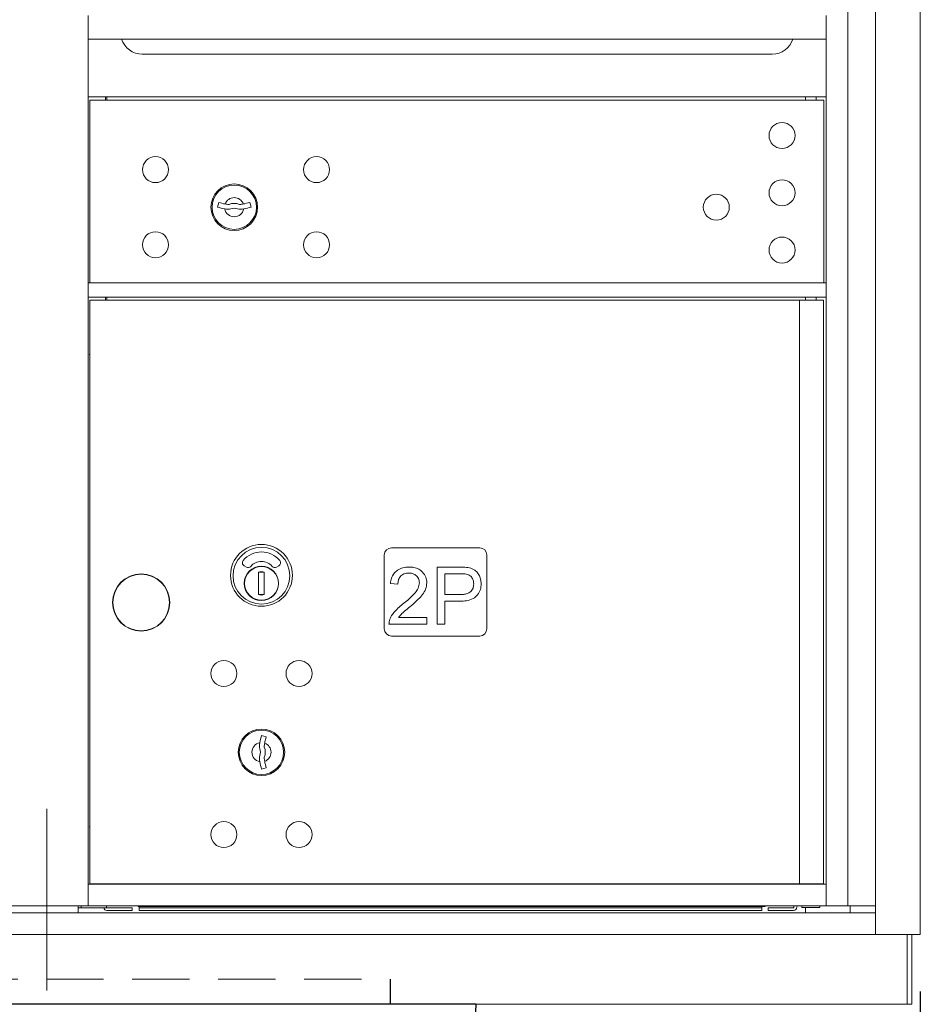
# Model space of a CAD drawing. Units: inches. Extents: x -309 to -122, y 0 to 121.
# Drawn here: x -209 to -193, y 48 to 66 of the extents above; entities that cross this region are included whole.
import ezdxf

# ---------------------------------------------------------------- set-up
doc = ezdxf.new("R2010")
doc.units = ezdxf.units.IN
doc.header["$MEASUREMENT"] = 0
doc.header["$PDMODE"] = 2
doc.header["$PDSIZE"] = 0.2
doc.linetypes.add('CENTER', pattern=[50.8, 31.75, -6.35, 6.35, -6.35])
doc.linetypes.add('HIDDEN', pattern=[0.075, 0.05, -0.025])
doc.layers.add('Product', color=1, linetype='Continuous')
doc.styles.get("Standard").update_dxf_attribs({"font": 'simplex.shx', "width": 0.75})
doc.dimstyles.get("Standard").update_dxf_attribs({"dimtxt": 1, "dimasz": 1, "dimexe": 1, "dimexo": 1, "dimgap": 1, "dimtad": 0, "dimtih": 1, "dimtoh": 1, "dimdec": 3, "dimzin": 0, "dimdsep": 46, "dimlunit": 5, "dimtxsty": 'Standard', "dimcen": 0, "dimadec": 0, "dimazin": 0, "dimtfac": 1, "dimtdec": 3, "dimtofl": 0, "dimtmove": 0, "dimatfit": 3, "dimfxl": 1, "dimfrac": 2, "dimtolj": 1, "dimtzin": 0, "dimarcsym": 0})

# ---------------------------------------------------------------- blocks, each defined once
blk = doc.blocks.new('*D16')
at = {"color": 0, "lineweight": -2, "ltscale": 10, "transparency": 16777216}
for p, q in [((-223.975, 48.571), (-223.975, 17.251)), ((-193.46, 48.57), (-193.46, 17.251)), ((-222.975, 18.251), (-211.95, 18.251)), ((-194.46, 18.251), (-205.486, 18.251))]:
    blk.add_line(p, q, dxfattribs=at)
at = {"color": 0, "ltscale": 10, "transparency": 16777216}
for points in [[(-222.975, 18.418), (-222.975, 18.085), (-223.975, 18.251)], [(-194.46, 18.418), (-194.46, 18.085), (-193.46, 18.251)]]:
    blk.add_solid(points, dxfattribs=at)
at = {"layer": 'Defpoints', "color": 0, "ltscale": 10, "transparency": 16777216}
for p in [(-223.975, 49.571), (-193.46, 49.57), (-193.46, 18.251)]:
    blk.add_point(p, dxfattribs=at)
at = {"color": 0, "ltscale": 10, "transparency": 16777216, "insert": (-208.718, 18.251), "char_height": 1, "attachment_point": 5}
blk.add_mtext('\\A1;30 1/2"', dxfattribs=at)

msp = doc.modelspace()

# ---------------------------------------------------------------- linework, layer by layer
at = {"linetype": 'CENTER', "lineweight": 15, "ltscale": 0.1}
msp.add_line((-208.7081, 51.7625), (-208.7173, 19.4669), dxfattribs=at)
at = {"layer": 'Product', "linetype": 'Continuous', "lineweight": 15}
for p, q in [((-194.2441, 80.72), (-194.2441, 49.57)), ((-193.4603, 49.57), (-193.4603, 80.72)), ((-194.7255, 80.32), (-194.7255, 50.07)), ((-207.9875, 65.615), (-207.9875, 65.47)), ((-195.1025, 65.615), (-195.1025, 65.47)), ((-207.9875, 65.47), (-207.9875, 65.2052)), ((-195.1025, 65.47), (-195.1025, 65.2052)), ((-195.1025, 65.2052), (-207.9875, 65.2052)), ((-207.9875, 65.2052), (-207.9875, 64.215)), ((-195.1025, 65.2052), (-195.1025, 64.215)), ((-207.045, 64.94), (-196.045, 64.94)), ((-207.9875, 64.215), (-207.9875, 64.1956)), ((-207.9875, 60.945), (-207.9875, 64.1956)), ((-195.1025, 64.1956), (-207.9875, 64.1956)), ((-207.9615, 64.135), (-207.9615, 60.945)), ((-207.9615, 64.135), (-195.6775, 64.135)), ((-207.6875, 64.135), (-207.6875, 64.195)), ((-207.6625, 64.195), (-207.6625, 64.135)), ((-195.6775, 64.135), (-195.571, 64.135)), ((-195.571, 64.135), (-195.1463, 64.135)), ((-195.465, 64.195), (-195.465, 64.135)), ((-195.278, 64.135), (-195.278, 64.195)), ((-195.1463, 64.135), (-195.1435, 64.135)), ((-195.1435, 60.945), (-195.1435, 64.135)), ((-195.1025, 64.215), (-195.1025, 64.1956)), ((-195.1025, 64.1956), (-195.1025, 60.945)), ((-205.7072, 62.3512), (-205.7323, 62.27)), ((-205.1423, 62.27), (-205.1674, 62.3512)), ((-207.9875, 60.93), (-207.9875, 60.945)), ((-207.9875, 60.945), (-195.3875, 60.945)), ((-207.9875, 60.7102), (-207.9875, 60.93)), ((-195.3875, 60.945), (-195.3564, 60.945)), ((-195.3564, 60.945), (-195.1025, 60.945)), ((-195.1025, 60.93), (-195.1025, 60.945)), ((-195.1025, 60.7102), (-195.1025, 60.93)), ((-207.9875, 60.6952), (-207.9875, 60.7102)), ((-207.9875, 60.6952), (-195.1025, 60.6952)), ((-207.9875, 50.4449), (-207.9875, 60.6952)), ((-207.6875, 60.645), (-207.6875, 60.6952)), ((-207.6625, 60.6952), (-207.6625, 60.645)), ((-195.465, 60.6952), (-195.465, 60.645)), ((-195.278, 60.645), (-195.278, 60.6952)), ((-195.1025, 60.6952), (-195.1025, 60.7102)), ((-195.1025, 60.6952), (-195.1025, 50.4449)), ((-207.9605, 60.645), (-207.9605, 50.455)), ((-207.9605, 60.645), (-195.6773, 60.645)), ((-195.6773, 60.645), (-195.5711, 60.645)), ((-195.5711, 60.645), (-195.5711, 50.455)), ((-195.5711, 60.645), (-195.1525, 60.645)), ((-195.1525, 50.455), (-195.1525, 60.645)), ((-201.1523, 56.32), (-202.6923, 56.32)), ((-202.8173, 56.195), (-202.8173, 54.905)), ((-201.0273, 54.905), (-201.0273, 56.195)), ((-205.2653, 56.0072), (-205.2257, 55.9843)), ((-204.9971, 55.8991), (-205.0123, 55.8959)), ((-205.0123, 55.8959), (-205.0123, 55.5024)), ((-204.9123, 55.8959), (-204.9123, 55.5024)), ((-204.6989, 55.9843), (-204.6593, 56.0072)), ((-201.8929, 55.9842), (-201.5138, 55.9842)), ((-201.8929, 54.9842), (-201.8929, 55.9842)), ((-201.5016, 55.8673), (-201.763, 55.8673)), ((-201.763, 55.8673), (-201.763, 55.5036)), ((-202.5812, 55.6855), (-202.7111, 55.6995)), ((-205.0123, 55.5024), (-204.9971, 55.4991)), ((-204.9971, 55.4991), (-205.0123, 55.5024)), ((-201.763, 55.5036), (-201.4988, 55.5036)), ((-201.5047, 55.3867), (-201.763, 55.3867)), ((-201.763, 55.3867), (-201.763, 54.9842)), ((-202.5682, 55.101), (-202.0747, 55.101)), ((-202.0747, 55.101), (-202.0747, 54.9842)), ((-202.0747, 54.9842), (-202.737, 54.9842)), ((-201.763, 54.9842), (-201.8929, 54.9842)), ((-202.6923, 54.78), (-201.1523, 54.78)), ((-204.8791, 53.0199), (-204.9603, 53.045)), ((-204.9603, 52.455), (-204.8791, 52.48)), ((-207.9875, 50.4296), (-207.9875, 50.4449)), ((-207.9875, 50.4449), (-195.1025, 50.4449)), ((-207.9875, 50.0854), (-207.9875, 50.4296)), ((-207.9605, 50.455), (-195.6773, 50.455)), ((-207.6875, 50.445), (-207.6875, 50.455)), ((-207.6625, 50.445), (-207.6625, 50.455)), ((-195.6773, 50.455), (-195.5711, 50.455)), ((-195.5711, 50.455), (-195.1525, 50.455)), ((-195.465, 50.455), (-195.465, 50.445)), ((-195.278, 50.445), (-195.278, 50.455)), ((-195.1025, 50.4296), (-195.1025, 50.4449)), ((-195.1025, 50.0854), (-195.1025, 50.4296)), ((-209.0905, 50.07), (-209.3961, 50.07)), ((-208.7175, 50.07), (-209.0905, 50.07)), ((-208.3625, 50.07), (-208.7175, 50.07)), ((-208.0025, 50.07), (-208.3625, 50.07)), ((-208.1608, 49.945), (-208.1608, 50.07)), ((-208.1608, 50.0356), (-208.1228, 50.0356)), ((-208.1228, 50.0356), (-208.1078, 50.0356)), ((-208.1078, 50.07), (-208.1078, 50.0356)), ((-208.1078, 50.0356), (-208.0928, 50.0356)), ((-208.0928, 50.0356), (-207.6823, 50.0356)), ((-207.9875, 50.07), (-208.0025, 50.07)), ((-207.9875, 50.07), (-207.9875, 50.0854)), ((-207.9875, 50.07), (-195.1025, 50.07)), ((-207.6823, 50.0356), (-207.6673, 50.0356)), ((-207.6593, 50.066), (-207.6673, 50.066)), ((-207.6673, 50.066), (-207.6673, 50.0356)), ((-207.6593, 50.066), (-207.1173, 50.07)), ((-207.6593, 50.036), (-207.2173, 50.036)), ((-207.2173, 50.036), (-207.2173, 49.986)), ((-207.1173, 50.07), (-207.1173, 50.059)), ((-196.1673, 50.059), (-207.1173, 50.059)), ((-207.0974, 50.059), (-207.0974, 50.044)), ((-207.0974, 50.036), (-207.0974, 50.044)), ((-207.0974, 50.036), (-207.0974, 49.986)), ((-207.0974, 50.036), (-196.2274, 50.036)), ((-196.2274, 50.044), (-196.2274, 50.059)), ((-196.2274, 50.044), (-196.2274, 50.036)), ((-196.2274, 50.036), (-196.2274, 49.986)), ((-196.1673, 50.059), (-196.1673, 50.07)), ((-196.1673, 50.07), (-195.6753, 50.066)), ((-196.1172, 50.036), (-196.1172, 49.986)), ((-196.1172, 50.036), (-195.6753, 50.036)), ((-195.6673, 50.066), (-195.6753, 50.066)), ((-195.6093, 50.066), (-195.6673, 50.066)), ((-195.6673, 50.044), (-195.6673, 50.066)), ((-195.6173, 50.044), (-195.6093, 50.066)), ((-195.6093, 50.066), (-195.5275, 50.066)), ((-195.5275, 50.07), (-195.5275, 50.039)), ((-195.5275, 50.039), (-195.2155, 50.039)), ((-195.4673, 49.945), (-195.4673, 50.039)), ((-195.2155, 50.039), (-195.2155, 50.07)), ((-195.1025, 50.07), (-195.1025, 50.0854)), ((-195.1025, 50.07), (-195.0875, 50.07)), ((-195.0875, 50.07), (-194.7255, 50.07)), ((-194.7255, 50.07), (-194.6573, 50.07)), ((-194.6863, 50.07), (-194.6863, 49.945)), ((-194.6573, 50.07), (-194.2441, 50.07)), ((-222.8936, 49.945), (-194.5205, 49.945)), ((-207.6593, 49.986), (-207.2173, 49.986)), ((-207.0974, 49.986), (-196.2274, 49.986)), ((-196.1172, 49.986), (-195.6753, 49.986)), ((-194.5205, 49.945), (-194.2441, 49.945)), ((-223.1163, 49.57), (-194.3242, 49.57)), ((-194.3242, 49.57), (-194.2441, 49.57)), ((-194.2141, 49.57), (-194.2441, 49.57)), ((-193.4903, 49.57), (-194.2141, 49.57)), ((-193.6873, 49.57), (-193.6873, 48.35)), ((-193.6073, 49.57), (-193.6073, 48.35)), ((-193.4603, 49.57), (-193.4903, 49.57)), ((-193.7023, 48.35), (-223.7323, 48.35)), ((-193.7023, 48.35), (-193.6873, 48.35)), ((-193.6073, 48.35), (-193.6873, 48.35))]:
    msp.add_line(p, q, dxfattribs=at)
at = {"layer": 'Product', "linetype": 'HIDDEN', "lineweight": 15, "ltscale": 20}
msp.add_line((-214.7173, 48.79), (-202.7173, 48.79), dxfattribs=at)
at = {"layer": 'Product', "linetype": 'HIDDEN', "ltscale": 20}
msp.add_line((-202.7173, 48.79), (-202.7173, 48.35), dxfattribs=at)
at = {"layer": 'Product'}
for q in [(-216.2172, 48.35), (-201.7803, 48.35), (-201.237, 47.9165)]:
    msp.add_line((-201.2173, 48.35), q, dxfattribs=at)
at = {"layer": 'Product', "linetype": 'Continuous', "lineweight": 15}
for centre, radius in [((-195.8743, 63.52), 0.227), ((-206.8123, 62.924), 0.227), ((-204.0003, 62.924), 0.227), ((-205.4373, 62.268), 0.407), ((-205.4373, 62.268), 0.3875), ((-195.8743, 62.52), 0.227), ((-197.0213, 62.268), 0.227), ((-206.8123, 61.612), 0.227), ((-204.0003, 61.612), 0.227), ((-195.8743, 61.52), 0.227), ((-207.0623, 55.365), 0.5), ((-207.0623, 55.365), 0.495), ((-205.6183, 54.125), 0.227), ((-204.3063, 54.125), 0.227), ((-204.9623, 52.75), 0.406), ((-204.9623, 52.75), 0.3875), ((-205.6183, 51.313), 0.227), ((-204.3063, 51.313), 0.227)]:
    msp.add_circle(centre, radius, dxfattribs=at)
for centre, radius, start, end in [((-207.045, 65.315), 0.375, 197.01773, 270), ((-196.045, 65.315), 0.375, 270, 342.98227), ((-205.4373, 62.268), 0.1675, 19.60706, 160.39294), ((-205.4373, 63.2255), 1, 252.84246, 260.50237), ((-205.4373, 63.2255), 0.915, 252.84246, 260.06996), ((-205.4373, 63.2255), 0.915, 260.06996, 263.70937), ((-205.5354, 62.3358), 0.02, 263.70937, 292.61737), ((-205.4373, 62.1005), 0.235, 67.38263, 112.61737), ((-205.4373, 62.1005), 0.15, 67.38263, 112.61737), ((-205.3393, 62.3358), 0.02, 247.38263, 276.29063), ((-205.4373, 63.2255), 0.915, 276.29063, 279.93004), ((-205.4373, 63.2255), 0.915, 279.93004, 287.15754), ((-205.4373, 63.2255), 1, 279.49763, 287.15754), ((-205.4373, 62.268), 0.1675, 189.89802, 350.10198), ((-205.4373, 63.2255), 1, 260.50237, 263.70937), ((-205.5354, 62.3358), 0.105, 263.70937, 292.61737), ((-205.3393, 62.3358), 0.105, 247.38263, 276.29063), ((-205.4373, 63.2255), 1, 276.29063, 279.49763), ((-207.8375, 59.6952), 0.125, 169.7369, 190.2631), ((-204.9623, 55.839), 0.54, 0, 270), ((-204.9623, 55.8322), 0.496, 0, 270), ((-204.9623, 55.8322), 0.415, 90, 140.2695), ((-204.9623, 55.8322), 0.415, 39.7305, 90), ((-202.6923, 56.195), 0.125, 90, 180), ((-201.1523, 56.195), 0.125, 0, 90), ((-205.2353, 56.0591), 0.06, 140.2695, 240), ((-204.9623, 55.8322), 0.25, 90, 138.84006), ((-204.9623, 55.8322), 0.25, 41.15994, 90), ((-204.6893, 56.0591), 0.06, 300, 39.7305), ((-204.9623, 55.6991), 0.3, 90, 270), ((-204.9623, 55.6991), 0.3, 0, 270), ((-204.9623, 55.6991), 0.295, 90, 270), ((-205.1957, 56.0362), 0.06, 240, 318.84006), ((-204.9623, 55.6991), 0.203, 90, 104.25899), ((-204.9623, 55.6991), 0.195, 90, 104.85717), ((-204.9623, 55.6991), 0.3, 270, 90), ((-204.9623, 55.6991), 0.295, 270, 90), ((-204.9623, 55.6991), 0.203, 75.74101, 90), ((-204.9623, 55.6991), 0.195, 75.14283, 90), ((-204.7289, 56.0362), 0.06, 221.15994, 300), ((-204.9623, 55.839), 0.54, 270, 0), ((-204.9623, 55.8322), 0.496, 270, 0), ((-204.9623, 55.6991), 0.3, 203.00436, 264.26083), ((-204.9623, 55.6991), 0.295, 204.37184, 270), ((-204.9623, 55.6991), 0.295, 270, 335.62816), ((-204.9623, 55.6991), 0.195, 255.14283, 270), ((-204.9623, 55.6991), 0.203, 255.74101, 270), ((-204.9623, 55.6991), 0.195, 270, 284.85717), ((-204.9623, 55.6991), 0.203, 270, 284.25899), ((-202.6923, 54.905), 0.125, 180, 270), ((-201.1523, 54.905), 0.125, 270, 0), ((-204.0048, 52.75), 1, 162.84246, 170.50237), ((-204.0048, 52.75), 0.915, 162.84246, 170.06996), ((-204.9623, 52.75), 0.1675, 99.89802, 260.10198), ((-204.8944, 52.848), 0.105, 173.70937, 202.61737), ((-204.0048, 52.75), 1, 170.50237, 173.70937), ((-205.1298, 52.75), 0.15, 337.38263, 22.61737), ((-204.8944, 52.848), 0.02, 173.70937, 202.61737), ((-204.0048, 52.75), 0.915, 170.06996, 173.70937), ((-205.1298, 52.75), 0.235, 337.38263, 22.61737), ((-204.9623, 52.75), 0.1675, 289.60706, 70.39294), ((-204.8944, 52.6519), 0.105, 157.38263, 186.29063), ((-204.0048, 52.75), 1, 186.29063, 189.49763), ((-204.8944, 52.6519), 0.02, 157.38263, 186.29063), ((-204.0048, 52.75), 0.915, 186.29063, 189.93004), ((-204.0048, 52.75), 1, 189.49763, 197.15754), ((-204.0048, 52.75), 0.915, 189.93004, 197.15754), ((-207.8375, 51.445), 0.125, 169.7369, 190.2631), ((-207.6593, 50.044), 0.058, 188.36629, 270), ((-207.6593, 50.044), 0.008, 180, 270), ((-195.6753, 50.044), 0.058, 270, 0), ((-195.6753, 50.044), 0.008, 270, 0)]:
    msp.add_arc(centre, radius, start, end, dxfattribs=at)
for points, knots in [([(-202.7111, 55.6995), (-202.7069, 55.7292), (-202.6987, 55.7886), (-202.6571, 55.8703), (-202.5864, 55.9357), (-202.4928, 55.9778), (-202.4221, 55.982), (-202.3868, 55.9842)], [0, 0, 0, 0, 0.186924, 0.3734669, 0.5599902, 0.7797667, 1, 1, 1, 1]), ([(-202.3898, 55.8803), (-202.4187, 55.8775), (-202.4764, 55.8719), (-202.5442, 55.8217), (-202.5771, 55.7534), (-202.5798, 55.7081), (-202.5812, 55.6855)], [0, 0, 0, 0, 0.28001397, 0.55925294, 0.77917505, 1, 1, 1, 1]), ([(-202.2046, 55.7076), (-202.2076, 55.7342), (-202.2138, 55.7875), (-202.2659, 55.8445), (-202.3272, 55.876), (-202.3689, 55.8788), (-202.3898, 55.8803)], [0, 0, 0, 0, 0.2794463, 0.5587945, 0.7791695, 1, 1, 1, 1]), ([(-202.3868, 55.9842), (-202.3576, 55.9828), (-202.2993, 55.9802), (-202.2151, 55.9513), (-202.1415, 55.8938), (-202.0846, 55.8103), (-202.078, 55.7413), (-202.0747, 55.7068)], [0, 0, 0, 0, 0.1871788, 0.3740016, 0.5606124, 0.7802844, 1, 1, 1, 1]), ([(-201.5138, 55.9842), (-201.4793, 55.9836), (-201.4103, 55.9823), (-201.3065, 55.9696), (-201.2194, 55.9224), (-201.1627, 55.8523), (-201.1326, 55.7752), (-201.1286, 55.7209), (-201.1266, 55.6938)], [0, 0, 0, 0, 0.18713339, 0.37384928, 0.56008692, 0.70648772, 0.8532386, 1, 1, 1, 1]), ([(-201.2565, 55.6897), (-201.2584, 55.7115), (-201.2621, 55.7551), (-201.2946, 55.8135), (-201.3504, 55.8585), (-201.4252, 55.8656), (-201.4761, 55.8667), (-201.5016, 55.8673)], [0, 0, 0, 0, 0.1867101, 0.3733367, 0.5589995, 0.7792074, 1, 1, 1, 1]), ([(-202.4562, 55.3695), (-202.425, 55.3955), (-202.3626, 55.4475), (-202.2839, 55.5276), (-202.2186, 55.612), (-202.2092, 55.6758), (-202.2046, 55.7076)], [0, 0, 0, 0, 0.2806593, 0.5612877, 0.7811583, 1, 1, 1, 1]), ([(-202.0747, 55.7068), (-202.0794, 55.67), (-202.0888, 55.5964), (-202.1487, 55.5007), (-202.2573, 55.3828), (-202.3533, 55.3043), (-202.4207, 55.2492)], [0, 0, 0, 0, 0.1859287, 0.3724689, 0.5593571, 1, 1, 1, 1]), ([(-201.1266, 55.6938), (-201.129, 55.6591), (-201.1337, 55.59), (-201.1836, 55.496), (-201.2694, 55.4242), (-201.3829, 55.3912), (-201.4641, 55.3882), (-201.5047, 55.3867)], [0, 0, 0, 0, 0.1867987, 0.3731769, 0.559394, 0.7793715, 1, 1, 1, 1]), ([(-201.4988, 55.5036), (-201.4771, 55.5042), (-201.4337, 55.5054), (-201.3698, 55.5195), (-201.3073, 55.5505), (-201.2622, 55.6127), (-201.2584, 55.664), (-201.2565, 55.6897)], [0, 0, 0, 0, 0.1874527, 0.3746924, 0.5614045, 0.7801177, 1, 1, 1, 1]), ([(-202.737, 54.9842), (-202.7334, 55.0147), (-202.7263, 55.076), (-202.679, 55.1569), (-202.5919, 55.258), (-202.5122, 55.3235), (-202.4562, 55.3695)], [0, 0, 0, 0, 0.1860682, 0.3726322, 0.5594889, 1, 1, 1, 1]), ([(-202.4207, 55.2492), (-202.4513, 55.2245), (-202.5061, 55.1806), (-202.5492, 55.1253), (-202.5682, 55.101)], [0, 0, 0, 0, 0.5603815, 1, 1, 1, 1])]:
    msp.add_open_spline(points, degree=3, knots=knots, dxfattribs=at)

# ---------------------------------------------------------------- dimensions: what is measured, and where the dimension line sits
at = {"ltscale": 0.1}
dim = msp.add_linear_dim(base=(-193.4603, 18.2514), p1=(-223.9753, 49.5706), p2=(-193.4603, 49.57), dimstyle='Standard', override={"dimpost": '"'}, dxfattribs=at)
dim.commit()
dim.dimension.update_dxf_attribs({"geometry": '*D16', "text_midpoint": (-208.7178, 18.2514)})

doc.saveas('drawing.dxf')
